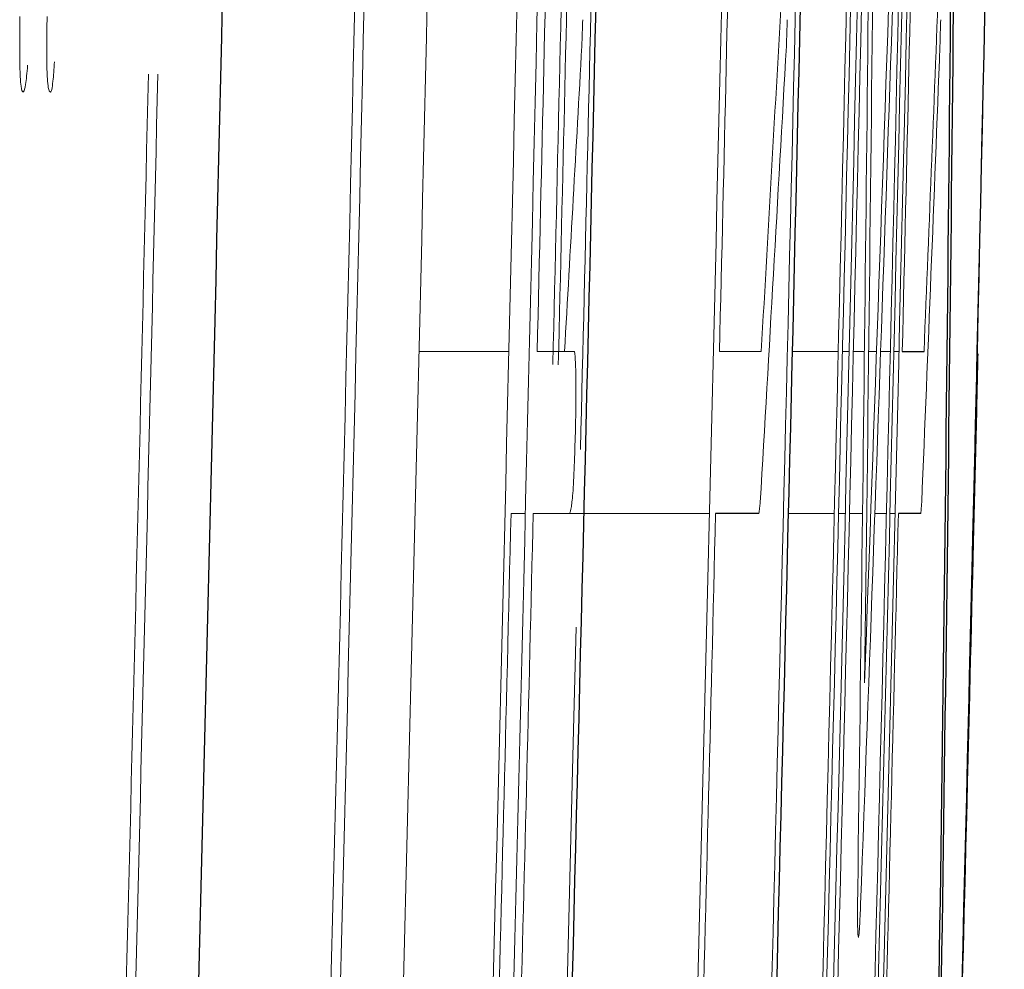
# Model space of a CAD drawing. Units: inches. Extents: x -59 to 42, y -24 to 31.
# Drawn here: x 20 to 20, y 4 to 4 of the extents above; entities that cross this region are included whole.
import ezdxf

# ---------------------------------------------------------------- set-up
doc = ezdxf.new("R2010")
doc.units = ezdxf.units.IN
doc.header["$MEASUREMENT"] = 0

msp = doc.modelspace()

# ---------------------------------------------------------------- linework, layer by layer
at = {"color": 144, "linetype": 'Continuous', "lineweight": 18}
for p, q in [((20.314005, 4.385306), (20.314516, 4.385306)), ((20.314516, 4.385306), (20.31921, 4.385306)), ((20.320835, 4.385306), (20.322997, 4.385306)), ((20.331373, 4.385306), (20.333785, 4.385306)), ((20.335593, 4.385306), (20.338239, 4.385306)), ((20.33848, 4.385306), (20.33887, 4.385306)), ((20.339114, 4.385306), (20.33975, 4.385306)), ((20.339997, 4.385306), (20.340451, 4.385306)), ((20.340684, 4.385306), (20.341249, 4.385306)), ((20.34145, 4.385306), (20.341746, 4.385306)), ((20.346223, 4.383021), (20.346266, 4.383021)), ((20.319324, 4.375932), (20.320151, 4.375932)), ((20.322712, 4.375932), (20.320609, 4.375932)), ((20.322712, 4.375932), (20.330796, 4.375932)), ((20.335367, 4.375932), (20.338013, 4.375932)), ((20.338253, 4.375932), (20.338644, 4.375932)), ((20.338888, 4.375932), (20.339639, 4.375932)), ((20.340352, 4.375932), (20.341023, 4.375932)), ((20.341224, 4.375932), (20.34152, 4.375932)), ((20.345861, 4.366383), (20.34585, 4.365972))]:
    msp.add_line(p, q, dxfattribs=at)
at = {"color": 7, "linetype": 'Continuous', "lineweight": 25}
for p, q in [((20.341937, 4.385306), (20.343194, 4.385306)), ((20.333647, 4.375932), (20.331147, 4.375932)), ((20.343012, 4.375932), (20.341711, 4.375932))]:
    msp.add_line(p, q, dxfattribs=at)
at = {"color": 144, "linetype": 'Continuous', "lineweight": 18, "flags": 128}
for points in [[(20.323467, 4.404493), (20.323461, 4.404303), (20.323455, 4.404112), (20.323449, 4.403922), (20.323442, 4.403731), (20.323436, 4.403541), (20.32343, 4.403351), (20.323424, 4.40316), (20.323418, 4.40297)], [(20.335288, 4.404493), (20.335281, 4.404303), (20.335275, 4.404112), (20.335269, 4.403922), (20.335263, 4.403731), (20.335257, 4.403541), (20.335251, 4.403351), (20.335244, 4.40316), (20.335238, 4.40297)], [(20.344158, 4.404493), (20.344153, 4.404303), (20.344147, 4.404112), (20.344142, 4.403922), (20.344137, 4.403731), (20.344132, 4.403541), (20.344126, 4.403351), (20.344121, 4.40316), (20.344116, 4.40297)], [(20.333728, 4.376577), (20.333718, 4.376496), (20.333707, 4.376415), (20.333697, 4.376335), (20.333687, 4.376254), (20.333677, 4.376174), (20.333667, 4.376093), (20.333657, 4.376013), (20.333647, 4.375932)], [(20.34306, 4.376577), (20.343054, 4.376496), (20.343048, 4.376415), (20.343042, 4.376335), (20.343036, 4.376254), (20.34303, 4.376174), (20.343024, 4.376093), (20.343018, 4.376013), (20.343012, 4.375932)], [(20.322139, 4.332139), (20.322546, 4.347784), (20.322941, 4.36343), (20.323088, 4.369358)]]:
    msp.add_lwpolyline(points, dxfattribs=at)
at = {"color": 144, "linetype": 'Continuous', "lineweight": 18}
for centre, radius, start, end in [((3.029351, 5.000746), 17.32203645230419, 357.900484, 358.206357), ((-1.312861, 4.902449), 21.6330479661697, 358.424147, 358.82095), ((-1.312861, 4.902449), 21.63941846082843, 358.430819, 358.821297), ((-1.312861, 4.902449), 21.65433203127263, 358.490827, 358.822109), ((-1.312861, 4.902449), 21.65727457707945, 358.497001, 358.822269), ((-1.312861, 4.902449), 21.63824060561675, 358.424448, 358.82069), ((-1.312861, 4.902449), 21.65005997751144, 358.425309, 358.821334), ((-1.312861, 4.902449), 21.65790552283841, 358.425879, 358.821761), ((-1.312861, 4.902449), 21.6607807979451, 358.426088, 358.821917), ((2.997356, 4.590518), 17.34385471151858, 359.25877, 359.559841), ((0.825467, 4.835574), 19.52598165064472, 358.444083, 358.885589), ((-1.312861, 4.902449), 21.64079585663276, 358.628685, 358.812296), ((-1.311857, 4.906393), 21.65660765144673, 358.472563, 358.802727), ((-1.312861, 4.902449), 21.66048449154314, 358.422733, 358.808338), ((-1.312861, 4.902449), 21.62886457567843, 358.424386, 358.803801), ((-1.312861, 4.902449), 21.62940727060549, 358.419302, 358.803831), ((-1.312861, 4.902449), 21.63987550711211, 358.630633, 358.80441), ((-1.312861, 4.902449), 21.65041035250989, 358.6313, 358.804992), ((-1.312861, 4.902449), 21.66097140761437, 358.631967, 358.805575), ((-1.312861, 4.902449), 21.64251499242449, 358.615784, 358.80166), ((-1.312861, 4.902449), 21.64111561295584, 358.628645, 358.797973), ((-1.312861, 4.902449), 21.65814936231109, 358.422486, 358.764803), ((-1.312861, 4.902449), 21.66028367911917, 358.426052, 358.764925), ((3.04221, 4.584579), 17.29868793943296, 359.236916, 359.506464), ((2.964175, 4.99713), 17.3872777578515, 357.878076, 358.147747), ((9.493287, 5.013273), 10.85867099021011, 356.684683, 356.802188), ((9.5068, 4.828227), 10.84544201580672, 357.659424, 357.776976), ((9.595065, 5.00402), 10.74517647772243, 356.699048, 356.793388), ((9.600696, 5.004038), 10.75135668910654, 356.65425, 356.795134), ((9.614331, 4.818989), 10.73784731461427, 357.638677, 357.77962), ((-1.312861, 4.902449), 21.61703361494718, 358.423523, 358.671699), ((-1.312861, 4.902449), 21.61757660688267, 358.418437, 358.671754), ((-1.312861, 4.902449), 21.63859117199608, 358.421525, 358.605724), ((-1.312861, 4.902449), 21.63987550711211, 358.436981, 358.605807), ((-1.312861, 4.902449), 21.65041035250989, 358.422387, 358.606486), ((-1.312861, 4.902449), 21.66097140761437, 358.423156, 358.607165), ((0.894872, 4.847141), 19.45692872739256, 358.403707, 358.582934)]:
    msp.add_arc(centre, radius, start, end, dxfattribs=at)
at = {"color": 7, "linetype": 'Continuous', "lineweight": 25}
for centre, radius, start, end in [((0.826336, 4.838287), 19.52519579602479, 358.481546, 358.885062), ((-1.312861, 4.902449), 21.62121929455686, 358.423285, 358.820305), ((-1.312861, 4.902449), 21.64281224749736, 358.495376, 358.812407), ((-1.312861, 4.902449), 21.65462912413193, 358.496197, 358.813055), ((9.564173, 4.509847), 10.78123687489754, 359.065042, 359.579277), ((9.511782, 4.504907), 10.83341297541899, 359.087774, 359.598445), ((-1.312861, 4.902449), 21.66535433070867, 358.56494, 358.629123), ((0.895935, 4.849954), 19.45593475056523, 358.441768, 358.624797)]:
    msp.add_arc(centre, radius, start, end, dxfattribs=at)
at = {"color": 144, "linetype": 'Continuous', "lineweight": 18}
for points, knots in [([(20.29092398117052, 4.403379852857399), (20.29092436240471, 4.403484883744649), (20.29092474226528, 4.403589961796342), (20.29092540266909, 4.403696125441993), (20.29092606387752, 4.403802418433647), (20.29092703467933, 4.403910119892153), (20.29092851399362, 4.404018860760035), (20.29093143642699, 4.404233681870892), (20.29093604520032, 4.404451715891741), (20.29094062195291, 4.404668754244677)], [0, 0, 0, 0, 8.3671602246e-06, 8.3671602246e-06, 8.3671602246e-06, 1.67527081308e-05, 1.67527081308e-05, 1.67527081308e-05, 3.33390731722e-05, 3.33390731722e-05, 3.33390731722e-05, 3.33390731722e-05]), ([(20.29269795391864, 4.400304065455823), (20.29265594800342, 4.400335362821333), (20.29261298884139, 4.400367665706931), (20.29257683659329, 4.400572280451375), (20.29255592991366, 4.400690608221764), (20.29253711239237, 4.400866744347845), (20.29252223395543, 4.40109673449887), (20.29250728108532, 4.401327875234359), (20.29249626920616, 4.401624316658665), (20.29249007561925, 4.401955710139373), (20.29248433393127, 4.402262924357889), (20.2924824106152, 4.402606840708273), (20.29248423850284, 4.402961983366382), (20.2924870792002, 4.403513906134862), (20.29249824434217, 4.404095851998215), (20.29250917281034, 4.404668754244725)], [0, 0, 0, 0, 5.22504542802e-05, 5.22504542802e-05, 5.22504542802e-05, 8.2373787757e-05, 8.2373787757e-05, 8.2373787757e-05, 0.0001127574574889, 0.0001127574574889, 0.0001127574574889, 0.0001408100981602, 0.0001408100981602, 0.0001408100981602, 0.0001843503669565, 0.0001843503669565, 0.0001843503669565, 0.0001843503669565]), ([(20.2911123472145, 4.400304065455823), (20.29107320259453, 4.400353104064845), (20.29103313031231, 4.400411115096952), (20.29100086706547, 4.400643822103186), (20.29098236551951, 4.400777269285101), (20.29096607819199, 4.400966353698609), (20.29095423562947, 4.401207420429366), (20.29094239551484, 4.401448437330945), (20.29093437912505, 4.401741334200776), (20.29092987597984, 4.402055636548252), (20.29092393596796, 4.402470226705851), (20.29092396071453, 4.402927585386384), (20.29092398117408, 4.403379852857399)], [0, 0, 0, 0, 4.84478499814e-05, 4.84478499814e-05, 4.84478499814e-05, 7.60831656184e-05, 7.60831656184e-05, 7.60831656184e-05, 0.000103636818713, 0.000103636818713, 0.000103636818713, 0.0001398387397875, 0.0001398387397875, 0.0001398387397875, 0.0001398387397875]), ([(20.29137934696227, 4.401856605763285), (20.29134330885555, 4.401423679787194), (20.29130457191275, 4.401008900669776), (20.291264442392, 4.400752009402193), (20.29122710458171, 4.400512989417981), (20.29118850494767, 4.400374178696044), (20.29115236172998, 4.400332714626141), (20.29113891304596, 4.400317286083527), (20.29112562778375, 4.400310684058637), (20.29111234721705, 4.400304065455816)], [0, 0, 0, 0, 4.5493845244e-05, 4.5493845244e-05, 4.5493845244e-05, 8.75653151552e-05, 8.75653151552e-05, 8.75653151552e-05, 0.0001029741237071, 0.0001029741237071, 0.0001029741237071, 0.0001029741237071]), ([(20.29293623791234, 4.402061658256724), (20.29290891274791, 4.401646623893148), (20.29287970511611, 4.401229886605344), (20.29284738108859, 4.4009386191556), (20.29282380505889, 4.400726178733661), (20.29279877829196, 4.400563948793203), (20.2927744327923, 4.400464094479591), (20.29274840978781, 4.40035735979403), (20.29272298881087, 4.400329586586325), (20.29269795392216, 4.400304065455808)], [0, 0, 0, 0, 3.83802730841e-05, 3.83802730841e-05, 3.83802730841e-05, 6.6097352651e-05, 6.6097352651e-05, 6.6097352651e-05, 9.55822762826e-05, 9.55822762826e-05, 9.55822762826e-05, 9.55822762826e-05]), ([(20.32299700895879, 4.385305940221478), (20.32303160969388, 4.384938102949456), (20.32306424862414, 4.384484124401938), (20.32308477258264, 4.382908715379326), (20.32306927295598, 4.381868387046129), (20.32304768088543, 4.380853371792532)], [0, 0, 0, 0, 0.5, 0.5, 1, 1, 1, 1]), ([(20.34626609239353, 4.383021069580308), (20.34628116042094, 4.383648046660117), (20.34629576505418, 4.384257277727973), (20.34631352328449, 4.385000142747175), (20.34631593468059, 4.385102749908276), (20.34631720870786, 4.385159474154737)], [0, 0, 0, 0, 0.5, 0.5, 1, 1, 1, 1]), ([(20.32304768088543, 4.380853371792532), (20.32301380358845, 4.379576247223769), (20.32297265208617, 4.378188600176855), (20.32287750958269, 4.376806075501087), (20.32284261261838, 4.376543301596186), (20.32277586075128, 4.376119729216439), (20.32274408881126, 4.376022631050431), (20.32271238215217, 4.375932111950013)], [0, 0, 0, 0, 0.5000000000000147, 0.5000000000000147, 0.7500000000000073, 0.7500000000000073, 1, 1, 1, 1]), ([(20.33939968926343, 4.351413692377458), (20.33937922413552, 4.351469704276988), (20.33936146104601, 4.351644085688369), (20.33934918301202, 4.352632608846891), (20.33935491660158, 4.353397859265242), (20.33936360185789, 4.35419654764555)], [0, 0, 0, 0, 0.5, 0.5, 1, 1, 1, 1]), ([(20.33952979635, 4.353347044458448), (20.33950924271686, 4.352866562811732), (20.33948783908535, 4.352391652451738), (20.33946769182721, 4.352062090250451), (20.33945384314011, 4.351835557996005), (20.3394400779584, 4.351643911634704), (20.33942802748298, 4.351539911183163), (20.33941758334088, 4.351449774034519), (20.33940858000342, 4.351431685437835), (20.33939968926343, 4.351413692377458)], [0, 0, 0, 0, 4.55637776409e-05, 4.55637776409e-05, 4.55637776409e-05, 7.64942717547e-05, 7.64942717547e-05, 7.64942717547e-05, 0.0001031123117083, 0.0001031123117083, 0.0001031123117083, 0.0001031123117083])]:
    msp.add_open_spline(points, degree=3, knots=knots, dxfattribs=at)

doc.saveas('drawing.dxf')
